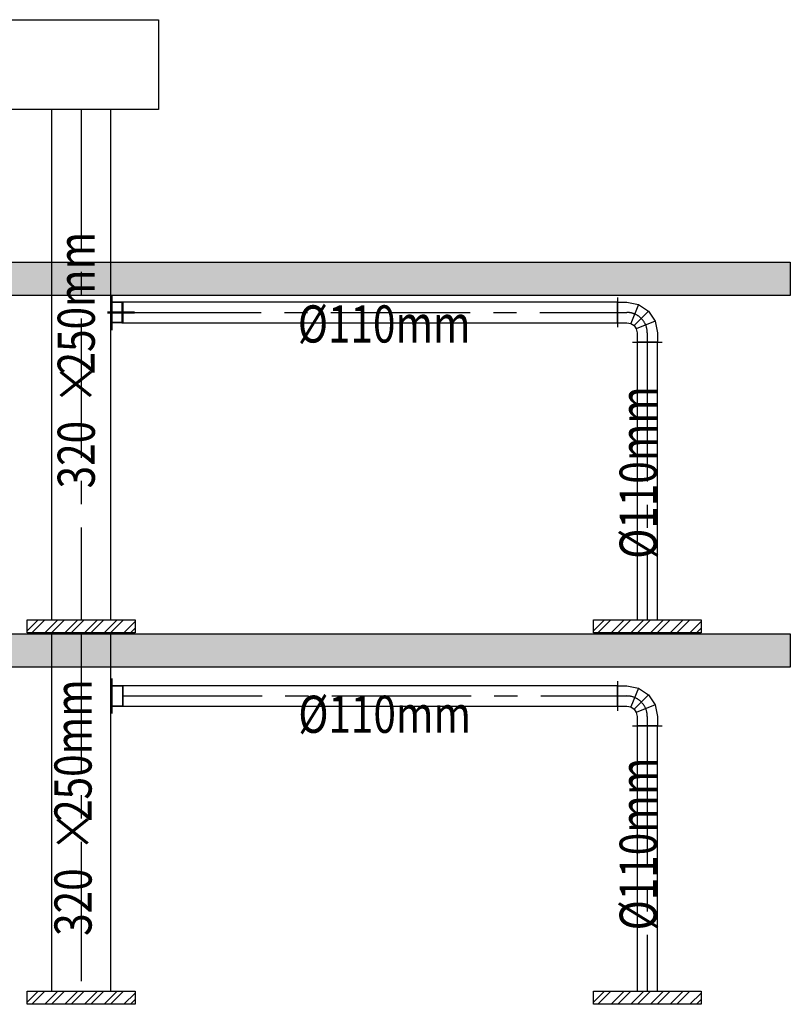
# Model space of a CAD drawing. Units: millimetres. Extents: x 1152436 to 1404220, y 347745 to 502185.
# Drawn here: x 1304516 to 1308664, y 474155 to 479455 of the extents above; entities that cross this region are included whole.
import ezdxf

# ---------------------------------------------------------------- set-up
doc = ezdxf.new("R2010")
doc.units = ezdxf.units.MM
doc.header["$LTSCALE"] = 1000
doc.linetypes.add('CENTER', pattern=[2, 1.25, -0.25, 0.25, -0.25])
doc.linetypes.add('CENTER2', pattern=[1.125, 0.75, -0.125, 0.125, -0.125])
doc.layers.add('ACS_SFG_F2', color=4, linetype='Continuous', lineweight=50)
for name, color, linetype in [('DUCT-送风中心线', 5, 'CENTER2'), ('DUCT-送风标注', 3, 'Continuous'), ('DUCT-送风法兰', 2, 'Continuous'), ('DUCT-送风管', 4, 'Continuous'), ('DUCT-送风管端线', 2, 'Continuous')]:
    doc.layers.add(name, color=color, linetype=linetype)
doc.styles.add('_HZTXT', font='txt.shx', dxfattribs={"width": 0.8, "bigfont": 'hztxt.shx'})

msp = doc.modelspace()

# ---------------------------------------------------------------- hatches: boundary and pattern name
h = msp.add_hatch()
h.set_pattern_fill('混凝土', color=256, scale=30)
h.set_pattern_definition([(50, (-2213.36, 4208.06), (215.178055, -18.82564), [22.5, -247.5]), (355, (-2213.36, 4208.06), (-41.6254, 225.65764), [18, -198]), (100.4514, (-2195.43, 4206.5), (173.552815, 206.831863), [19.122057, -210.342634]), (46.1842, (-2213.36, 4268.06), (320.172315, -49.655704), [33.75, -371.25]), (96.6356, (-2186.68, 4263.92), (280.39881, 292.23536), [28.68309, -315.5139]), (351.1842, (-2213.36, 4268.06), (280.39858, 292.23558), [27, -297]), (21, (-2183.36, 4253.06), (179.072116, -120.785667), [22.5, -247.5]), (326, (-2183.36, 4253.06), (72.9946, 217.545014), [18, -198]), (71.4514, (-2168.44, 4243), (252.06679, 96.75915), [19.122057, -210.342634]), (37.5, (-2213.36, 4208.06), (3.6479566, 99.868156), [0, -195.6, 0, -201, 0, -198.75]), (7.5, (-2213.36, 4208.06), (78.920861, 118.3235136), [0, -114.6, 0, -191.1, 0, -75.75]), (327.5, (-2280.26, 4208.06), (160.146731, -6.7664615), [0, -75, 0, -234, 0, -310.5]), (317.5, (-2310.26, 4208.06), (174.955851, 30.031495), [0, -97.5, 0, -155.4, 0, -220.5])])
h.paths.add_polyline_path([(1300536.9, 478149.8), (1308664.4, 478149.8), (1308664.4, 477970.1), (1300536.9, 477970.1)])
h = msp.add_hatch()
h.set_pattern_fill('金属', color=256, scale=30)
h.set_pattern_definition([(45, (0, 2000), (-53.0330086, 53.0330086), []), (45, (35.355, 2000), (-53.0330086, 53.0330086), [])])
h.paths.add_polyline_path([(1304556.3, 476224.8), (1305136.5, 476224.8), (1305136.5, 476154.8), (1304556.3, 476154.8)])
h = msp.add_hatch()
h.set_pattern_fill('金属', color=256, scale=30)
h.set_pattern_definition([(45, (3047.96, 2000), (-53.0330086, 53.0330086), []), (45, (3083.315, 2000), (-53.0330086, 53.0330086), [])])
h.paths.add_polyline_path([(1307604.3, 476224.8), (1308184.5, 476224.8), (1308184.5, 476154.8), (1307604.3, 476154.8)])
h = msp.add_hatch()
h.set_pattern_fill('混凝土', color=256, scale=30)
h.set_pattern_definition([(50, (-2213.36, 2208.06), (215.178055, -18.82564), [22.5, -247.5]), (355, (-2213.36, 2208.06), (-41.6254, 225.65764), [18, -198]), (100.4514, (-2195.43, 2206.5), (173.552815, 206.831863), [19.122057, -210.342634]), (46.1842, (-2213.36, 2268.06), (320.172315, -49.655704), [33.75, -371.25]), (96.6356, (-2186.68, 2263.92), (280.39881, 292.23536), [28.68309, -315.5139]), (351.1842, (-2213.36, 2268.06), (280.39858, 292.23558), [27, -297]), (21, (-2183.36, 2253.06), (179.072116, -120.785667), [22.5, -247.5]), (326, (-2183.36, 2253.06), (72.9946, 217.545014), [18, -198]), (71.4514, (-2168.44, 2243), (252.06679, 96.75915), [19.122057, -210.342634]), (37.5, (-2213.36, 2208.06), (3.6479566, 99.868156), [0, -195.6, 0, -201, 0, -198.75]), (7.5, (-2213.36, 2208.06), (78.920861, 118.3235136), [0, -114.6, 0, -191.1, 0, -75.75]), (327.5, (-2280.26, 2208.06), (160.146731, -6.7664615), [0, -75, 0, -234, 0, -310.5]), (317.5, (-2310.26, 2208.06), (174.955851, 30.031495), [0, -97.5, 0, -155.4, 0, -220.5])])
h.paths.add_polyline_path([(1300536.9, 476149.8), (1308664.4, 476149.8), (1308664.4, 475970.1), (1300536.9, 475970.1)])
h = msp.add_hatch()
h.set_pattern_fill('金属', color=256, scale=30)
h.set_pattern_definition([(45, (0, 0), (-53.0330086, 53.0330086), []), (45, (35.355, 0), (-53.0330086, 53.0330086), [])])
h.paths.add_polyline_path([(1304556.3, 474224.8), (1305136.5, 474224.8), (1305136.5, 474154.8), (1304556.3, 474154.8)])
h = msp.add_hatch()
h.set_pattern_fill('金属', color=256, scale=30)
h.set_pattern_definition([(45, (3047.96, 0), (-53.0330086, 53.0330086), []), (45, (3083.315, 0), (-53.0330086, 53.0330086), [])])
h.paths.add_polyline_path([(1307604.3, 474224.8), (1308184.5, 474224.8), (1308184.5, 474154.8), (1307604.3, 474154.8)])

# ---------------------------------------------------------------- linework, layer by layer
for points in [[(1304429.6, 479454.9), (1305263.2, 479454.9), (1305263.2, 478972.1), (1304429.6, 478972.1)], [(1300536.9, 478149.8), (1308664.4, 478149.8), (1308664.4, 477970.1), (1300536.9, 477970.1)], [(1304556.3, 476224.8), (1305136.5, 476224.8), (1305136.5, 476154.8), (1304556.3, 476154.8)], [(1307604.3, 476224.8), (1308184.5, 476224.8), (1308184.5, 476154.8), (1307604.3, 476154.8)], [(1300536.9, 476149.8), (1308664.4, 476149.8), (1308664.4, 475970.1), (1300536.9, 475970.1)], [(1304556.3, 474224.8), (1305136.5, 474224.8), (1305136.5, 474154.8), (1304556.3, 474154.8)], [(1307604.3, 474224.8), (1308184.5, 474224.8), (1308184.5, 474154.8), (1307604.3, 474154.8)]]:
    msp.add_lwpolyline(points, close=True)
at = {"layer": 'ACS_SFG_F2', "linetype": 'CENTER', "ltscale": 0.5}
msp.add_line((1305134, 477879), (1304988.4, 477879), dxfattribs=at)
at = {"layer": 'ACS_SFG_F2', "const_width": 8.67}
for points in [[(1305011.5, 477974.7), (1305011.5, 477933.9), (1305070.6, 477933.9), (1305070.6, 477824.2), (1305011.5, 477824.2), (1305011.5, 477783.4)], [(1305011.5, 477974.7), (1305011.5, 477783.4)], [(1305011.5, 475910.1), (1305011.5, 475869.2), (1305070.6, 475869.2), (1305070.6, 475759.6), (1305011.5, 475759.6), (1305011.5, 475718.8)], [(1305011.5, 475910.1), (1305011.5, 475718.8)]]:
    msp.add_lwpolyline(points, dxfattribs=at)
at = {"layer": 'DUCT-送风中心线'}
for p, q in [((1304846.4, 478972.1), (1304846.4, 476224.8)), ((1305065.8, 477879), (1307734.2, 477879)), ((1307734.4, 477879), (1307784.4, 477879)), ((1307894.4, 477769), (1307894.4, 477719)), ((1307894.4, 477718.8), (1307894.4, 476224.8)), ((1304846.4, 476154.8), (1304846.4, 474224.8)), ((1305070.6, 475814.4), (1307734.2, 475814.4)), ((1307734.4, 475814.4), (1307784.4, 475814.4)), ((1307894.4, 475704.4), (1307894.4, 475654.4)), ((1307894.4, 475654.2), (1307894.4, 474224.8))]:
    msp.add_line(p, q, dxfattribs=at)
for centre in [(1307784.4, 477769), (1307784.4, 475704.4)]:
    msp.add_arc(centre, 110, 0, 90, dxfattribs=at)
at = {"layer": 'DUCT-送风法兰'}
for p, q in [((1307734.3, 477959), (1307734.3, 477799)), ((1307814.4, 477718.9), (1307974.4, 477718.9)), ((1307734.3, 475894.4), (1307734.3, 475734.4)), ((1307814.4, 475654.3), (1307974.4, 475654.3))]:
    msp.add_line(p, q, dxfattribs=at)
at = {"layer": 'DUCT-送风管'}
for p, q in [((1304686.4, 478972.1), (1304686.4, 476224.8)), ((1305006.4, 478972.1), (1304686.4, 478972.1)), ((1305006.4, 476224.8), (1305006.4, 478972.1)), ((1307734.2, 477934), (1305065.8, 477934)), ((1305065.8, 477934), (1305065.8, 477824)), ((1307734.4, 477934), (1307784.4, 477934)), ((1307784.4, 477934), (1307847.5, 477921.5)), ((1307847.5, 477921.5), (1307901.1, 477885.7)), ((1307901.1, 477885.7), (1307936.8, 477832.2)), ((1305065.8, 477824), (1307734.2, 477824)), ((1307734.4, 477824), (1307784.4, 477824)), ((1307784.4, 477824), (1307805.4, 477819.9)), ((1307805.4, 477819.9), (1307823.3, 477807.9)), ((1307823.3, 477807.9), (1307835.2, 477790.1)), ((1307936.8, 477832.2), (1307949.4, 477769)), ((1307835.2, 477790.1), (1307839.4, 477769)), ((1307839.4, 477769), (1307839.4, 477719)), ((1307949.4, 477769), (1307949.4, 477719)), ((1307839.4, 477718.8), (1307839.4, 476224.8)), ((1307949.4, 476224.8), (1307949.4, 477718.8)), ((1304686.4, 476224.8), (1305006.4, 476224.8)), ((1307839.4, 476224.8), (1307949.4, 476224.8)), ((1304686.4, 476154.8), (1304686.4, 474224.8)), ((1305006.4, 476154.8), (1304686.4, 476154.8)), ((1305006.4, 474224.8), (1305006.4, 476154.8)), ((1307734.2, 475869.4), (1305070.6, 475869.4)), ((1305070.6, 475869.4), (1305070.6, 475759.4)), ((1307734.4, 475869.4), (1307784.4, 475869.4)), ((1307784.4, 475869.4), (1307847.5, 475856.8)), ((1307847.5, 475856.8), (1307901.1, 475821.1)), ((1307901.1, 475821.1), (1307936.8, 475767.6)), ((1305070.6, 475759.4), (1307734.2, 475759.4)), ((1307734.4, 475759.4), (1307784.4, 475759.4)), ((1307784.4, 475759.4), (1307805.4, 475755.2)), ((1307805.4, 475755.2), (1307823.3, 475743.3)), ((1307823.3, 475743.3), (1307835.2, 475725.5)), ((1307936.8, 475767.6), (1307949.4, 475704.4)), ((1307835.2, 475725.5), (1307839.4, 475704.4)), ((1307839.4, 475704.4), (1307839.4, 475654.4)), ((1307949.4, 475704.4), (1307949.4, 475654.4)), ((1307839.4, 475654.2), (1307839.4, 474224.8)), ((1307949.4, 474224.8), (1307949.4, 475654.2)), ((1304686.4, 474224.8), (1305006.4, 474224.8)), ((1307839.4, 474224.8), (1307949.4, 474224.8))]:
    msp.add_line(p, q, dxfattribs=at)
at = {"layer": 'DUCT-送风管端线'}
for p, q in [((1307734.2, 477824), (1307734.2, 477934)), ((1307734.4, 477934), (1307734.4, 477824)), ((1307847.5, 477921.5), (1307805.4, 477819.9)), ((1307901.1, 477885.7), (1307823.3, 477807.9)), ((1307936.8, 477832.2), (1307835.2, 477790.1)), ((1307949.4, 477719), (1307839.4, 477719)), ((1307949.4, 477718.8), (1307839.4, 477718.8)), ((1307734.2, 475759.4), (1307734.2, 475869.4)), ((1307734.4, 475869.4), (1307734.4, 475759.4)), ((1307847.5, 475856.8), (1307805.4, 475755.2)), ((1307901.1, 475821.1), (1307823.3, 475743.3)), ((1307936.8, 475767.6), (1307835.2, 475725.5)), ((1307949.4, 475654.4), (1307839.4, 475654.4)), ((1307949.4, 475654.2), (1307839.4, 475654.2))]:
    msp.add_line(p, q, dxfattribs=at)

# ---------------------------------------------------------------- texts
at = {"layer": 'DUCT-送风标注', "style": '_HZTXT', "width": 0.8}
for s, p in [('250mm', (1304920, 477545.1)), ('×', (1304920, 477385.1)), ('%%C110mm', (1307945.5, 476552.8)), ('320', (1304920, 476931.8)), ('250mm', (1304902.7, 475136.5)), ('%%C110mm', (1307945.5, 474552.8)), ('×', (1304902.7, 474976.5)), ('320', (1304902.7, 474523.1))]:
    msp.add_text(s, height=200, rotation=90, dxfattribs=at).set_placement(p)
for p in [(1306013.3, 477717.1), (1306015.7, 475616.2)]:
    msp.add_text('%%C110mm', height=200, dxfattribs=at).set_placement(p)

doc.saveas('drawing.dxf')
